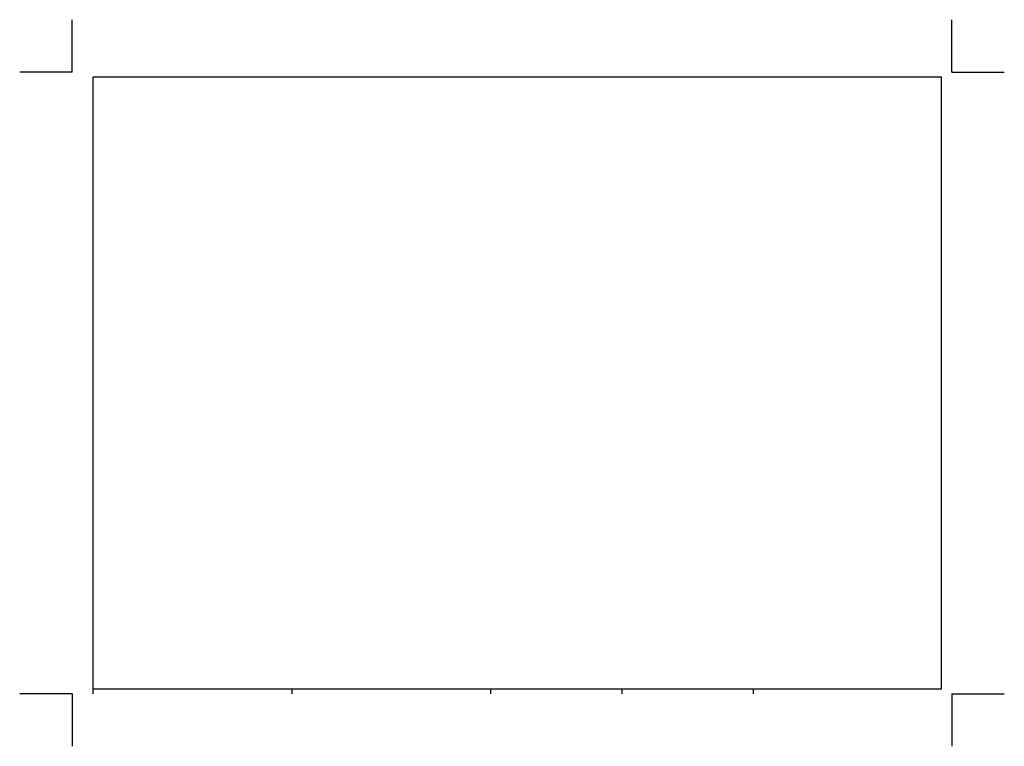
# Model space of a CAD drawing. Units: metres. Extents: x -2.5 to 44.6, y -2.5 to 32.2.
import ezdxf

# ---------------------------------------------------------------- set-up
doc = ezdxf.new("R2010")
doc.units = ezdxf.units.M
for name, color, linetype in [('EGR_ECKMARKER', 255, 'Continuous'), ('EGR_FALTMARKER', 255, 'Continuous'), ('EGR_RAHMEN', 7, 'Continuous')]:
    doc.layers.add(name, color=color, linetype=linetype)

msp = doc.modelspace()

# ---------------------------------------------------------------- linework, layer by layer
at = {"layer": 'EGR_ECKMARKER'}
for p, q in [((0, 29.7), (0, 32.2)), ((42.05, 29.7), (42.05, 32.2)), ((0, 29.7), (-2.5, 29.7)), ((42.05, 29.7), (44.55, 29.7)), ((0, 0), (-2.5, 0)), ((0, 0), (0, -2.5)), ((10.5, 0.25), (10.5, 0)), ((20, 0.25), (20, 0)), ((26.275, 0.25), (26.275, 0)), ((32.55, 0.25), (32.55, 0)), ((42.05, 0), (44.55, 0)), ((42.05, 0), (42.05, -2.5))]:
    msp.add_line(p, q, dxfattribs=at)
at = {"layer": 'EGR_FALTMARKER'}
msp.add_line((1, 0.25), (1, 0), dxfattribs=at)
at = {"layer": 'EGR_RAHMEN'}
for p, q in [((41.55, 29.45), (1, 29.45)), ((1, 29.45), (1, 0.25)), ((41.55, 0.25), (41.55, 29.45)), ((1, 0.25), (41.55, 0.25))]:
    msp.add_line(p, q, dxfattribs=at)

doc.saveas('drawing.dxf')
